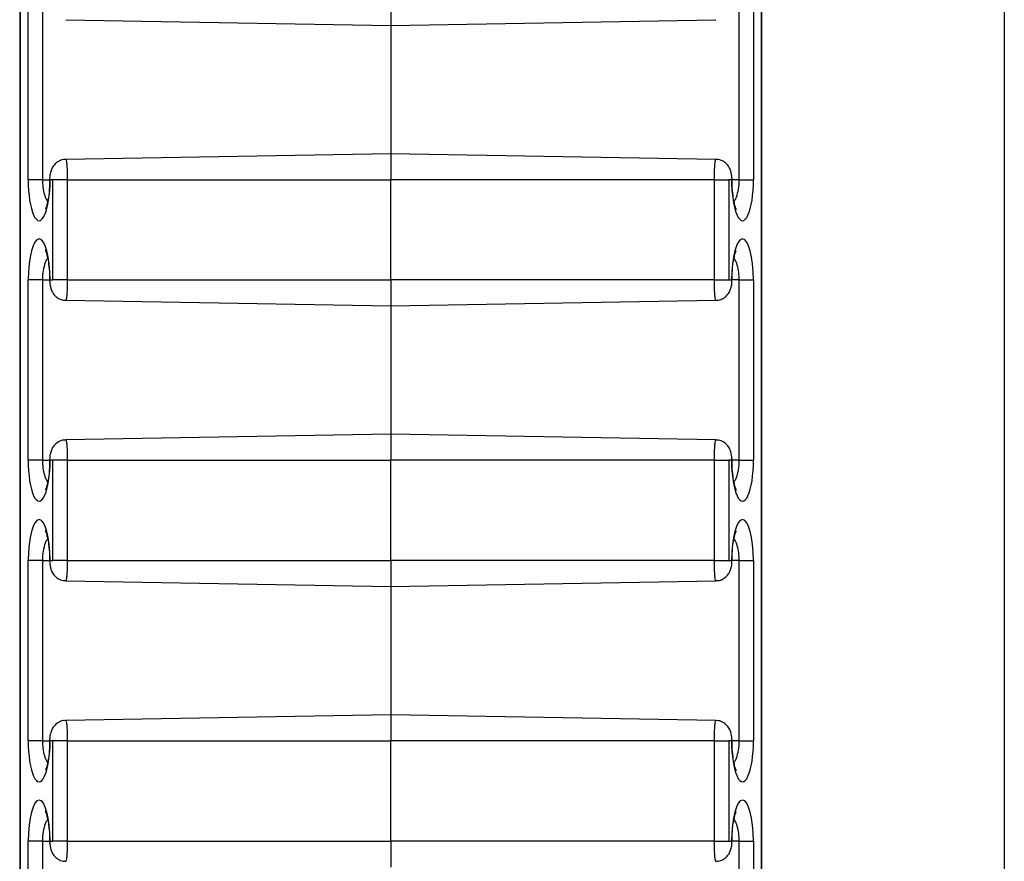
# Model space of a CAD drawing. Units: inches. Extents: x 0.5 to 8.5, y 0.5 to 10.5.
# Drawn here: x 3.3 to 3.4, y 8 to 8.1 of the extents above; entities that cross this region are included whole.
import ezdxf

# ---------------------------------------------------------------- set-up
doc = ezdxf.new("R2010")
doc.units = ezdxf.units.IN
doc.header["$MEASUREMENT"] = 0

msp = doc.modelspace()

# ---------------------------------------------------------------- linework, layer by layer
at = {"color": 7, "linetype": 'Continuous', "lineweight": 25}
for p, q in [((3.376767227670202, 9.129213061963064), (3.376767227670202, 7.979213061963063)), ((3.327615126993192, 9.073793951696434), (3.327615126993192, 7.984632172229692)), ((3.327640682623476, 9.073740608080453), (3.327640682623476, 7.984685515845674)), ((3.364643772716929, 7.984685515845674), (3.364643772716929, 9.073740608080453)), ((3.364669328347212, 7.984632172229692), (3.364669328347212, 9.073793951696434)), ((3.328038887628087, 8.048713061963088), (3.328038887628087, 8.057713061963076)), ((3.328750242692976, 8.057713061963076), (3.328750242692976, 8.048713061963088)), ((3.346142227670202, 8.057713061963076), (3.346142227670193, 8.056413061963076)), ((3.363534212647428, 8.048713061963088), (3.363534212647428, 8.057713061963076)), ((3.364245567712317, 8.057713061963076), (3.364245567712317, 8.048713061963088)), ((3.329916491043412, 8.056696283249405), (3.346142227670193, 8.056413061963076)), ((3.346142227670193, 8.056413061963076), (3.36236793704369, 8.056696282773697)), ((3.346142227670202, 8.056413061963076), (3.346142227670202, 8.050013061963089)), ((3.346142227670193, 8.050013061963089), (3.329916518296696, 8.049729841152468)), ((3.362367964296974, 8.049729840676761), (3.346142227670193, 8.050013061963089)), ((3.346142227670193, 8.050013061963089), (3.346142227670202, 8.048713061963088)), ((3.328750242692976, 8.048713061963088), (3.328038887628087, 8.048713061963088)), ((3.329277245801811, 8.048713061963088), (3.329134212755283, 8.048713061963088)), ((3.329988600866705, 8.048713061963088), (3.329277245801811, 8.048713061963088)), ((3.329277245801811, 8.04371306196309), (3.329277245801811, 8.048713061963088)), ((3.329988600866705, 8.048713061963088), (3.346142227670202, 8.048713061963088)), ((3.329988600866705, 8.048713061963088), (3.329988600866705, 8.04371306196309)), ((3.362295854473698, 8.048713061963088), (3.346142227670202, 8.048713061963088)), ((3.346142227670202, 8.04371306196309), (3.346142227670202, 8.048713061963088)), ((3.362295854473698, 8.04371306196309), (3.362295854473698, 8.048713061963088)), ((3.362295854473698, 8.048713061963088), (3.363007209538582, 8.048713061963088)), ((3.363150242585102, 8.048713061963088), (3.363007209538582, 8.048713061963088)), ((3.363007209538582, 8.048713061963088), (3.363007209538582, 8.04371306196309)), ((3.363534212647428, 8.048713061963088), (3.364245567712317, 8.048713061963088)), ((3.328038887628087, 8.034713061963089), (3.328038887628087, 8.04371306196309)), ((3.328750242692976, 8.04371306196309), (3.328038887628087, 8.04371306196309)), ((3.328750242692976, 8.04371306196309), (3.328750242692976, 8.034713061963089)), ((3.329134212755283, 8.04371306196309), (3.329277245801811, 8.04371306196309)), ((3.329988600866705, 8.04371306196309), (3.329277245801811, 8.04371306196309)), ((3.329988600866705, 8.04371306196309), (3.346142227670202, 8.04371306196309)), ((3.362295854473698, 8.04371306196309), (3.346142227670202, 8.04371306196309)), ((3.346142227670202, 8.04371306196309), (3.346142227670193, 8.042413061963089)), ((3.362295854473698, 8.04371306196309), (3.363007209538582, 8.04371306196309)), ((3.363007209538582, 8.04371306196309), (3.363150242585102, 8.04371306196309)), ((3.363534212647428, 8.04371306196309), (3.364245567712317, 8.04371306196309)), ((3.363534212647428, 8.034713061963089), (3.363534212647428, 8.04371306196309)), ((3.364245567712317, 8.04371306196309), (3.364245567712317, 8.034713061963089)), ((3.329916491043412, 8.042696283249418), (3.346142227670193, 8.042413061963089)), ((3.346142227670193, 8.042413061963089), (3.36236793704369, 8.04269628277371)), ((3.346142227670202, 8.042413061963089), (3.346142227670202, 8.03601306196309)), ((3.346142227670193, 8.03601306196309), (3.329916518296697, 8.035729841152468)), ((3.362367964296974, 8.03572984067676), (3.346142227670193, 8.03601306196309)), ((3.346142227670193, 8.03601306196309), (3.346142227670202, 8.034713061963089)), ((3.328750242692976, 8.034713061963089), (3.328038887628087, 8.034713061963089)), ((3.329277245801811, 8.034713061963089), (3.329134212755283, 8.034713061963089)), ((3.329988600866705, 8.034713061963089), (3.329277245801811, 8.034713061963089)), ((3.329277245801811, 8.02971306196309), (3.329277245801811, 8.034713061963089)), ((3.329988600866705, 8.034713061963089), (3.346142227670202, 8.034713061963089)), ((3.329988600866705, 8.034713061963089), (3.329988600866705, 8.02971306196309)), ((3.362295854473698, 8.034713061963089), (3.346142227670202, 8.034713061963089)), ((3.346142227670202, 8.02971306196309), (3.346142227670202, 8.034713061963089)), ((3.362295854473698, 8.02971306196309), (3.362295854473698, 8.034713061963089)), ((3.362295854473698, 8.034713061963089), (3.363007209538582, 8.034713061963089)), ((3.363150242585102, 8.034713061963089), (3.363007209538582, 8.034713061963089)), ((3.363007209538582, 8.034713061963089), (3.363007209538582, 8.02971306196309)), ((3.363534212647428, 8.034713061963089), (3.364245567712317, 8.034713061963089)), ((3.328038887628087, 8.02071306196309), (3.328038887628087, 8.02971306196309)), ((3.328750242692976, 8.02971306196309), (3.328038887628087, 8.02971306196309)), ((3.328750242692976, 8.02971306196309), (3.328750242692976, 8.02071306196309)), ((3.329134212755283, 8.02971306196309), (3.329277245801811, 8.02971306196309)), ((3.329988600866705, 8.02971306196309), (3.329277245801811, 8.02971306196309)), ((3.329988600866705, 8.02971306196309), (3.346142227670202, 8.02971306196309)), ((3.362295854473698, 8.02971306196309), (3.346142227670202, 8.02971306196309)), ((3.346142227670202, 8.02971306196309), (3.346142227670193, 8.02841306196309)), ((3.362295854473698, 8.02971306196309), (3.363007209538582, 8.02971306196309)), ((3.363007209538582, 8.02971306196309), (3.363150242585102, 8.02971306196309)), ((3.363534212647428, 8.02971306196309), (3.364245567712317, 8.02971306196309)), ((3.363534212647428, 8.02071306196309), (3.363534212647428, 8.02971306196309)), ((3.364245567712317, 8.02971306196309), (3.364245567712317, 8.02071306196309)), ((3.329916491043412, 8.028696283249417), (3.346142227670193, 8.02841306196309)), ((3.346142227670193, 8.02841306196309), (3.36236793704369, 8.02869628277371)), ((3.346142227670202, 8.02841306196309), (3.346142227670202, 8.022013061963088)), ((3.346142227670193, 8.022013061963088), (3.329916518296697, 8.02172984115247)), ((3.362367964296974, 8.02172984067676), (3.346142227670193, 8.022013061963088)), ((3.346142227670193, 8.022013061963088), (3.346142227670202, 8.02071306196309)), ((3.328750242692976, 8.02071306196309), (3.328038887628087, 8.02071306196309)), ((3.329277245801811, 8.02071306196309), (3.329134212755283, 8.02071306196309)), ((3.329988600866705, 8.02071306196309), (3.329277245801811, 8.02071306196309)), ((3.329277245801811, 8.01571306196309), (3.329277245801811, 8.02071306196309)), ((3.329988600866705, 8.02071306196309), (3.329988600866705, 8.01571306196309)), ((3.329988600866705, 8.02071306196309), (3.346142227670202, 8.02071306196309)), ((3.362295854473698, 8.02071306196309), (3.346142227670202, 8.02071306196309)), ((3.346142227670202, 8.01571306196309), (3.346142227670202, 8.02071306196309)), ((3.362295854473698, 8.01571306196309), (3.362295854473698, 8.02071306196309)), ((3.362295854473698, 8.02071306196309), (3.363007209538582, 8.02071306196309)), ((3.363150242585102, 8.02071306196309), (3.363007209538582, 8.02071306196309)), ((3.363007209538582, 8.02071306196309), (3.363007209538582, 8.01571306196309)), ((3.363534212647428, 8.02071306196309), (3.364245567712317, 8.02071306196309)), ((3.328038887628087, 8.006713061963088), (3.328038887628087, 8.01571306196309)), ((3.328750242692976, 8.01571306196309), (3.328038887628087, 8.01571306196309)), ((3.328750242692976, 8.01571306196309), (3.328750242692976, 8.006713061963088)), ((3.329134212755283, 8.01571306196309), (3.329277245801811, 8.01571306196309)), ((3.329988600866705, 8.01571306196309), (3.329277245801811, 8.01571306196309)), ((3.329988600866705, 8.01571306196309), (3.346142227670202, 8.01571306196309)), ((3.362295854473698, 8.01571306196309), (3.346142227670202, 8.01571306196309)), ((3.346142227670202, 8.01571306196309), (3.346142227670193, 8.014413061963088)), ((3.362295854473698, 8.01571306196309), (3.363007209538582, 8.01571306196309)), ((3.363007209538582, 8.01571306196309), (3.363150242585102, 8.01571306196309)), ((3.363534212647428, 8.01571306196309), (3.364245567712317, 8.01571306196309)), ((3.363534212647428, 8.006713061963088), (3.363534212647428, 8.01571306196309)), ((3.364245567712317, 8.01571306196309), (3.364245567712317, 8.006713061963088))]:
    msp.add_line(p, q, dxfattribs=at)
at = {"color": 8, "linetype": 'Continuous', "lineweight": 25}
for p, q in [((3.328750242692976, 8.048713061963088), (3.329108657125, 8.048713061963088)), ((3.329108657234356, 8.048713061963088), (3.329134212755283, 8.048713061963088)), ((3.363175798124009, 8.048713061963088), (3.363150242585102, 8.048713061963088)), ((3.363534212647428, 8.048713061963088), (3.363175798215395, 8.048713061963088)), ((3.328750242692976, 8.04371306196309), (3.329108657125, 8.04371306196309)), ((3.329108657216395, 8.04371306196309), (3.329134212755283, 8.04371306196309)), ((3.363175798106048, 8.04371306196309), (3.363150242585102, 8.04371306196309)), ((3.363534212647428, 8.04371306196309), (3.363175798215395, 8.04371306196309)), ((3.328750242692976, 8.034713061963089), (3.329108657125, 8.034713061963089)), ((3.329108657234356, 8.034713061963089), (3.329134212755283, 8.034713061963089)), ((3.363175798124009, 8.034713061963089), (3.363150242585102, 8.034713061963089)), ((3.363534212647428, 8.034713061963089), (3.363175798215395, 8.034713061963089)), ((3.328750242692976, 8.02971306196309), (3.329108657125, 8.02971306196309)), ((3.329108657216395, 8.02971306196309), (3.329134212755283, 8.02971306196309)), ((3.363175798106048, 8.02971306196309), (3.363150242585102, 8.02971306196309)), ((3.363534212647428, 8.02971306196309), (3.363175798215395, 8.02971306196309)), ((3.328750242692976, 8.02071306196309), (3.329108657125, 8.02071306196309)), ((3.329108657234356, 8.02071306196309), (3.329134212755283, 8.02071306196309)), ((3.363175798124009, 8.02071306196309), (3.363150242585102, 8.02071306196309)), ((3.363534212647428, 8.02071306196309), (3.363175798215395, 8.02071306196309)), ((3.328750242692976, 8.01571306196309), (3.329108657125, 8.01571306196309)), ((3.329108657216395, 8.01571306196309), (3.329134212755283, 8.01571306196309)), ((3.363175798106048, 8.01571306196309), (3.363150242585102, 8.01571306196309)), ((3.363534212647428, 8.01571306196309), (3.363175798215395, 8.01571306196309))]:
    msp.add_line(p, q, dxfattribs=at)
at = {"color": 7, "linetype": 'Continuous', "lineweight": 25}
for centre, major_axis, ratio, start_param, end_param in [((3.32858655019169, 8.048713061963088), (0, 0.002043882157453325), 0.2679521231720891, 1.570796326794897, 4.712388980384693), ((3.363697905148714, 8.048713061963088), (0, 0.002043882157453325), 0.2679521231718718, 1.570796326794897, 4.712388980384693), ((3.32858655019169, 8.04371306196309), (0, 0.002043882157453325), 0.2679521231720891, 4.712388980384693, 7.853981633974483), ((3.363697905148714, 8.04371306196309), (0, 0.002043882157453325), 0.2679521231718718, 4.712388980384693, 7.853981633974483), ((3.32858655019169, 8.034713061963089), (0, 0.002043882157451549), 0.2679521231723219, 1.570796326794897, 4.712388980384693), ((3.363697905148714, 8.034713061963089), (0, 0.002043882157451549), 0.2679521231721047, 1.570796326794897, 4.712388980384693), ((3.32858655019169, 8.02971306196309), (0, 0.002043882157451549), 0.2679521231723219, 4.712388980384693, 7.853981633974483), ((3.363697905148714, 8.02971306196309), (0, 0.002043882157451549), 0.2679521231721047, 4.712388980384693, 7.853981633974483), ((3.32858655019169, 8.02071306196309), (0, 0.002043882157451549), 0.2679521231723219, 1.570796326794897, 4.712388980384693), ((3.363697905148714, 8.02071306196309), (0, 0.002043882157451549), 0.2679521231721047, 1.570796326794897, 4.712388980384693), ((3.32858655019169, 8.01571306196309), (0, 0.002043882157449772), 0.2679521231725548, 4.712388980384693, 7.853981633974483), ((3.363697905148714, 8.01571306196309), (0, 0.002043882157449772), 0.2679521231723375, 4.712388980384693, 7.853981633974483)]:
    msp.add_ellipse(centre, major_axis=major_axis, ratio=ratio, start_param=start_param, end_param=end_param, dxfattribs=at)
for points, knots in [([(3.32991678895343, 8.049717441783914), (3.32987789983428, 8.04971980676164), (3.329751267771304, 8.049727507681979), (3.32955995293173, 8.049646582826876), (3.329378197859761, 8.04951153904592), (3.329253376806643, 8.04934940090543), (3.32916868542638, 8.049163902290733), (3.3291184564925, 8.048955569221913), (3.329111959474796, 8.048794785992381), (3.329108657125, 8.048713061963088)], [0, 0, 0, 0, 0.07895309933307965, 0.2570897481237988, 0.4061120697435794, 0.5409911707515447, 0.6739942004153362, 0.8342954822329028, 1, 1, 1, 1]), ([(3.363175798215385, 8.048713061963088), (3.36317391735045, 8.04877253681772), (3.363168272830972, 8.048951022241681), (3.363113277176863, 8.049194475156682), (3.362970219818984, 8.049449074492111), (3.362767530435794, 8.049625851761643), (3.362550647380712, 8.049724125595734), (3.362413388414666, 8.04971884378939), (3.362367727224553, 8.04971708671974)], [0, 0, 0, 0, 0.1207223277614391, 0.3622905173174379, 0.5332294832498787, 0.7215410796025339, 0.9073665927332853, 0.9999999999999999, 0.9999999999999999, 0.9999999999999999, 0.9999999999999999]), ([(3.32910865712501, 8.048713061963088), (3.329105134904906, 8.048545828947741), (3.329097382911955, 8.04817776871358), (3.329033398205105, 8.047699124825385), (3.328957922129153, 8.047382124746843), (3.32889598517226, 8.047240102578785), (3.32889663997819, 8.047241620915589), (3.328896854233799, 8.047242117722597)], [0, 0, 0, 0, 0.2336579550651256, 0.5142537284094679, 0.7417300004994721, 0.9154928301615507, 1, 1, 1, 1]), ([(3.36337675111848, 8.047268936198979), (3.3633688946903, 8.047286099868066), (3.363346384688989, 8.047335276695597), (3.363282977592669, 8.047549634663326), (3.363216764284044, 8.047924291585435), (3.363180023389362, 8.048348382943635), (3.363176826432481, 8.048624315511047), (3.363175798215395, 8.048713061963088)], [0, 0, 0, 0, 0.1085399350891545, 0.3109853517483228, 0.5661357189966084, 0.86045896659403, 1, 1, 1, 1]), ([(3.363388467275335, 8.047240393984547), (3.363389923199461, 8.047237169422374), (3.363392278906876, 8.047231952031654), (3.363381042835396, 8.047258714165263), (3.36337675111848, 8.047268936198979)], [0, 0, 0, 0, 0.6180411522824316, 1, 1, 1, 1]), ([(3.328895988065069, 8.045185729941633), (3.328894532140943, 8.045188954503805), (3.328892176433527, 8.045194171894524), (3.328903412505008, 8.045167409760916), (3.328907704221924, 8.0451571877272)], [0, 0, 0, 0, 0.6180411523020332, 1, 1, 1, 1]), ([(3.328907704221924, 8.0451571877272), (3.328915560650104, 8.045140024058114), (3.328938070651414, 8.045090847230583), (3.329001477747735, 8.044876489262853), (3.32906769105636, 8.044501832340744), (3.329104431951042, 8.044077740982543), (3.329107628907923, 8.04380180841513), (3.32910865712501, 8.04371306196309)], [0, 0, 0, 0, 0.1085399350926434, 0.3109853517510736, 0.5661357189984092, 0.8604589665947858, 0.9999999999999999, 0.9999999999999999, 0.9999999999999999, 0.9999999999999999]), ([(3.363175798215395, 8.04371306196309), (3.363179320435498, 8.043880294978436), (3.363187072428449, 8.044248355212599), (3.363251057135299, 8.044726999100792), (3.363326533211251, 8.045043999179335), (3.363388470168144, 8.045186021347392), (3.363387815362214, 8.04518450301059), (3.363387601106606, 8.04518400620358)], [0, 0, 0, 0, 0.2336579550651183, 0.5142537284094768, 0.7417300004994902, 0.9154928301615542, 1, 1, 1, 1]), ([(3.329108657125, 8.04371306196309), (3.329110537989936, 8.043653587108457), (3.329116182509414, 8.043475101684496), (3.329171178163522, 8.043231648769497), (3.329314235521402, 8.042977049434066), (3.329516924904592, 8.042800272164534), (3.329733807959673, 8.042701998330443), (3.32987106692572, 8.042707280136787), (3.329916728115832, 8.04270903720644)], [0, 0, 0, 0, 0.1207223277614231, 0.3622905173173902, 0.5332294832498415, 0.7215410796024978, 0.9073665927331986, 1, 1, 1, 1]), ([(3.362367666386956, 8.042708682142266), (3.362406555506105, 8.042706317164537), (3.362533187569081, 8.042698616244198), (3.362724502408657, 8.042779541099302), (3.362906257480625, 8.04291458488026), (3.363031078533743, 8.043076723020748), (3.363115769914006, 8.043262221635446), (3.363165998847886, 8.043470554704264), (3.36317249586559, 8.043631337933798), (3.363175798215385, 8.04371306196309)], [0, 0, 0, 0, 0.07895309933297717, 0.2570897481237155, 0.4061120697435129, 0.5409911707514933, 0.673994200415265, 0.8342954822328482, 1, 1, 1, 1]), ([(3.32991678895343, 8.035717441783914), (3.32987789983428, 8.03571980676164), (3.329751267771304, 8.03572750768198), (3.32955995293173, 8.035646582826876), (3.329378197859761, 8.03551153904592), (3.329253376806643, 8.03534940090543), (3.32916868542638, 8.035163902290732), (3.3291184564925, 8.034955569221914), (3.329111959474796, 8.03479478599238), (3.329108657125, 8.034713061963089)], [0, 0, 0, 0, 0.07895309933296125, 0.2570897481237353, 0.4061120697435107, 0.5409911707515186, 0.6739942004152287, 0.8342954822328473, 1, 1, 1, 1]), ([(3.363175798215385, 8.034713061963089), (3.36317391735045, 8.034772536817721), (3.363168272830972, 8.034951022241682), (3.363113277176863, 8.03519447515668), (3.362970219818984, 8.035449074492112), (3.362767530435794, 8.035625851761644), (3.362550647380712, 8.035724125595735), (3.362413388414666, 8.035718843789391), (3.362367727224553, 8.035717086719739)], [0, 0, 0, 0, 0.1207223277614594, 0.3622905173173906, 0.5332294832498092, 0.7215410796024665, 0.9073665927331678, 1, 1, 1, 1]), ([(3.32910865712501, 8.034713061963089), (3.329105134904906, 8.034545828947742), (3.329097382911955, 8.03417776871358), (3.329033398205105, 8.033699124825386), (3.328957922129153, 8.033382124746844), (3.32889598517226, 8.033240102578786), (3.32889663997819, 8.033241620915588), (3.328896854233799, 8.033242117722597)], [0, 0, 0, 0, 0.2336579550651447, 0.5142537284095021, 0.7417300004994838, 0.9154928301615519, 1, 1, 1, 1]), ([(3.36337675111848, 8.03326893619898), (3.3633688946903, 8.033286099868066), (3.363346384688989, 8.033335276695597), (3.363282977592669, 8.033549634663325), (3.363216764284044, 8.033924291585436), (3.363180023389362, 8.034348382943636), (3.363176826432481, 8.034624315511047), (3.363175798215395, 8.034713061963089)], [0, 0, 0, 0, 0.1085399350896049, 0.310985351748701, 0.5661357189968663, 0.8604589665942063, 1, 1, 1, 1]), ([(3.363388467275335, 8.033240393984546), (3.363389923199461, 8.033237169422375), (3.363392278906876, 8.033231952031654), (3.363381042835396, 8.033258714165264), (3.36337675111848, 8.03326893619898)], [0, 0, 0, 0, 0.618041152285017, 0.9999999999999999, 0.9999999999999999, 0.9999999999999999, 0.9999999999999999]), ([(3.328895988065069, 8.031185729941633), (3.328894532140943, 8.031188954503804), (3.328892176433527, 8.031194171894525), (3.328903412505007, 8.031167409760918), (3.328907704221923, 8.031157187727203)], [0, 0, 0, 0, 0.6180411523237727, 1, 1, 1, 1]), ([(3.328907704221923, 8.031157187727203), (3.328915560650104, 8.031140024058116), (3.328938070651414, 8.031090847230585), (3.329001477747735, 8.030876489262852), (3.32906769105636, 8.030501832340743), (3.329104431951042, 8.030077740982543), (3.329107628907923, 8.029801808415131), (3.32910865712501, 8.02971306196309)], [0, 0, 0, 0, 0.108539935096517, 0.310985351754067, 0.5661357190003202, 0.8604589665953926, 1, 1, 1, 1]), ([(3.363175798215395, 8.02971306196309), (3.363179320435498, 8.029880294978437), (3.363187072428449, 8.0302483552126), (3.363251057135299, 8.030726999100793), (3.363326533211251, 8.031043999179335), (3.363388470168144, 8.031186021347393), (3.363387815362214, 8.03118450301059), (3.363387601106606, 8.031184006203581)], [0, 0, 0, 0, 0.2336579550651412, 0.514253728409497, 0.7417300004994756, 0.9154928301615468, 1, 1, 1, 1]), ([(3.329108657125, 8.02971306196309), (3.329110537989936, 8.029653587108458), (3.329116182509414, 8.029475101684497), (3.329171178163522, 8.029231648769496), (3.329314235521402, 8.028977049434067), (3.329516924904592, 8.028800272164535), (3.329733807959673, 8.028701998330444), (3.32987106692572, 8.028707280136787), (3.329916728115832, 8.02870903720644)], [0, 0, 0, 0, 0.1207223277614637, 0.362290517317404, 0.5332294832498321, 0.7215410796024978, 0.9073665927332067, 1, 1, 1, 1]), ([(3.362367666386956, 8.028708682142264), (3.362406555506105, 8.028706317164538), (3.362533187569081, 8.0286986162442), (3.362724502408657, 8.028779541099302), (3.362906257480625, 8.028914584880258), (3.363031078533743, 8.029076723020749), (3.363115769914006, 8.029262221635445), (3.363165998847886, 8.029470554704265), (3.36317249586559, 8.029631337933797), (3.363175798215385, 8.02971306196309)], [0, 0, 0, 0, 0.07895309933298819, 0.2570897481237556, 0.4061120697435294, 0.5409911707515327, 0.6739942004152367, 0.8342954822328511, 1, 1, 1, 1]), ([(3.32991678895343, 8.021717441783913), (3.32987789983428, 8.021719806761642), (3.329751267771304, 8.021727507681979), (3.32955995293173, 8.021646582826875), (3.329378197859761, 8.02151153904592), (3.329253376806643, 8.021349400905429), (3.32916868542638, 8.021163902290732), (3.3291184564925, 8.020955569221915), (3.329111959474796, 8.020794785992381), (3.329108657125, 8.02071306196309)], [0, 0, 0, 0, 0.07895309933296217, 0.2570897481237361, 0.4061120697435114, 0.5409911707515191, 0.6739942004152292, 0.8342954822328476, 1, 1, 1, 1]), ([(3.363175798215385, 8.02071306196309), (3.36317391735045, 8.020772536817722), (3.363168272830972, 8.020951022241682), (3.363113277176863, 8.021194475156681), (3.362970219818984, 8.021449074492113), (3.362767530435794, 8.021625851761643), (3.362550647380712, 8.021724125595734), (3.362413388414666, 8.02171884378939), (3.362367727224553, 8.02171708671974)], [0, 0, 0, 0, 0.1207223277614592, 0.3622905173173903, 0.5332294832498087, 0.7215410796024657, 0.9073665927331669, 1, 1, 1, 1]), ([(3.32910865712501, 8.02071306196309), (3.329105134904906, 8.020545828947743), (3.329097382911955, 8.02017776871358), (3.329033398205105, 8.019699124825387), (3.328957922129153, 8.019382124746844), (3.32889598517226, 8.019240102578786), (3.32889663997819, 8.019241620915588), (3.328896854233799, 8.019242117722598)], [0, 0, 0, 0, 0.2336579550651447, 0.5142537284095021, 0.7417300004994838, 0.9154928301615519, 1, 1, 1, 1]), ([(3.36337675111848, 8.01926893619898), (3.3633688946903, 8.019286099868065), (3.363346384688989, 8.019335276695598), (3.363282977592669, 8.019549634663326), (3.363216764284044, 8.019924291585435), (3.363180023389362, 8.020348382943636), (3.363176826432481, 8.020624315511048), (3.363175798215395, 8.02071306196309)], [0, 0, 0, 0, 0.1085399350896049, 0.310985351748701, 0.5661357189968663, 0.8604589665942063, 1, 1, 1, 1]), ([(3.363388467275335, 8.019240393984546), (3.363389923199461, 8.019237169422373), (3.363392278906876, 8.019231952031655), (3.363381042835396, 8.019258714165264), (3.36337675111848, 8.01926893619898)], [0, 0, 0, 0, 0.618041152285017, 0.9999999999999999, 0.9999999999999999, 0.9999999999999999, 0.9999999999999999]), ([(3.328895988065069, 8.017185729941632), (3.328894532140943, 8.017188954503805), (3.328892176433527, 8.017194171894525), (3.328903412505007, 8.017167409760917), (3.328907704221923, 8.017157187727204)], [0, 0, 0, 0, 0.6180411523237695, 1, 1, 1, 1]), ([(3.328907704221923, 8.017157187727204), (3.328915560650104, 8.017140024058115), (3.328938070651414, 8.017090847230584), (3.329001477747735, 8.016876489262852), (3.32906769105636, 8.016501832340744), (3.329104431951042, 8.016077740982542), (3.329107628907923, 8.015801808415132), (3.32910865712501, 8.015713061963089)], [0, 0, 0, 0, 0.108539935096517, 0.310985351754067, 0.5661357190003202, 0.8604589665953926, 1, 1, 1, 1]), ([(3.363175798215395, 8.01571306196309), (3.363179320435498, 8.015880294978436), (3.363187072428449, 8.016248355212598), (3.363251057135299, 8.016726999100793), (3.363326533211251, 8.017043999179336), (3.363388470168144, 8.017186021347394), (3.363387815362214, 8.01718450301059), (3.363387601106606, 8.017184006203582)], [0, 0, 0, 0, 0.2336579550651412, 0.514253728409497, 0.7417300004994756, 0.9154928301615468, 1, 1, 1, 1]), ([(3.329108657125, 8.015713061963089), (3.329110537989936, 8.015653587108458), (3.329116182509414, 8.015475101684498), (3.329171178163522, 8.015231648769497), (3.329314235521402, 8.014977049434068), (3.329516924904592, 8.014800272164535), (3.329733807959673, 8.014701998330445), (3.32987106692572, 8.014707280136788), (3.329916728115832, 8.014709037206439)], [0, 0, 0, 0, 0.1207223277614637, 0.362290517317404, 0.5332294832498321, 0.7215410796024978, 0.9073665927332067, 1, 1, 1, 1]), ([(3.362367666386956, 8.014708682142265), (3.362406555506105, 8.014706317164539), (3.362533187569081, 8.014698616244198), (3.362724502408657, 8.014779541099303), (3.362906257480625, 8.014914584880259), (3.363031078533743, 8.01507672302075), (3.363115769914006, 8.015262221635446), (3.363165998847886, 8.015470554704264), (3.36317249586559, 8.015631337933797), (3.363175798215385, 8.01571306196309)], [0, 0, 0, 0, 0.07895309933298586, 0.2570897481237556, 0.4061120697435277, 0.5409911707515325, 0.6739942004152365, 0.8342954822328511, 1, 1, 1, 1])]:
    msp.add_open_spline(points, degree=3, knots=knots, dxfattribs=at)
at = {"color": 8, "linetype": 'Continuous', "lineweight": 25}
for points, knots in [([(3.329916769473135, 8.049715451263921), (3.329920491947422, 8.04971862649763), (3.329932265543256, 8.049728669258302), (3.32995140883349, 8.049621826538026), (3.329970841710795, 8.049412372689142), (3.329984113182958, 8.049117929139971), (3.329988376405733, 8.048870146923885), (3.329988569913006, 8.048734724350759), (3.329988600866705, 8.048713061963088)], [0, 0, 0, 0, 0.09957246025531413, 0.3149319008331367, 0.5301480149669786, 0.7449359496729571, 0.9591995912412836, 0.9999999999999999, 0.9999999999999999, 0.9999999999999999, 0.9999999999999999]), ([(3.362295854473698, 8.048713061963088), (3.362296849790967, 8.04884102649984), (3.362298733112832, 8.049083158750275), (3.362312519158571, 8.04939277095114), (3.362331339510791, 8.049609002569557), (3.362350894642022, 8.049724434933408), (3.362363324827084, 8.049717820149557), (3.362367713710439, 8.049715484583785)], [0, 0, 0, 0, 0.2397686026915548, 0.4536859416438812, 0.6679667149176233, 0.8827647898388589, 1, 1, 1, 1]), ([(3.328750242692976, 8.048713061963088), (3.328754791133209, 8.048585572294218), (3.328764166114195, 8.04832279798909), (3.328842111212061, 8.04796774579161), (3.32892804016423, 8.047723438137933), (3.328993715419938, 8.047646902316755), (3.329009576765942, 8.047628418016567)], [0, 0, 0, 0, 0.2841170862686887, 0.585605646179221, 0.8999188940007083, 1, 1, 1, 1]), ([(3.363274099749569, 8.047636385443166), (3.363304835418539, 8.04767734138544), (3.363391112524007, 8.047792307490601), (3.363484978388383, 8.048124124383525), (3.363530613628746, 8.048466864508521), (3.363533485711806, 8.048663334602509), (3.363534212647428, 8.048713061963088)], [0, 0, 0, 0, 0.198888282125976, 0.5582928847176469, 0.8882021759832354, 1, 1, 1, 1]), ([(3.329010355590835, 8.044789738483011), (3.328979619921865, 8.044748782540738), (3.328893342816398, 8.044633816435576), (3.32879947695202, 8.044301999542652), (3.328753841711658, 8.043959259417658), (3.328750969628597, 8.043762789323669), (3.328750242692976, 8.04371306196309)], [0, 0, 0, 0, 0.1988882821261345, 0.5582928847177234, 0.8882021759832519, 1, 1, 1, 1]), ([(3.363534212647428, 8.04371306196309), (3.363529664207195, 8.043840551631959), (3.363520289226208, 8.044103325937089), (3.363442344128343, 8.044458378134568), (3.363356415176174, 8.044702685788247), (3.363290739920466, 8.044779221609422), (3.363274878574462, 8.04479770590961)], [0, 0, 0, 0, 0.2841170862687517, 0.5856056461793465, 0.8999188940009036, 1, 1, 1, 1]), ([(3.329988600866705, 8.04371306196309), (3.329987605549436, 8.043585097426337), (3.32998572222757, 8.043342965175903), (3.329971936181838, 8.043033352975037), (3.329953115829588, 8.042817121356606), (3.329933560698365, 8.042701688992757), (3.329921130513301, 8.04270830377661), (3.329916741629947, 8.04271063934238)], [0, 0, 0, 0, 0.2397686026901786, 0.4536859416412771, 0.6679667149195384, 0.8827647898395339, 1, 1, 1, 1]), ([(3.362367685867251, 8.042710672662244), (3.362363963392963, 8.042707497428534), (3.362352189797129, 8.042697454667863), (3.362333046506901, 8.042804297388138), (3.362313613629612, 8.043013751237039), (3.362300342157444, 8.043308194786205), (3.362296078934671, 8.043555977002292), (3.362295885427397, 8.043691399575419), (3.362295854473698, 8.04371306196309)], [0, 0, 0, 0, 0.09957246025483267, 0.3149319008314281, 0.5301480149689772, 0.7449359496740421, 0.9591995912414573, 1, 1, 1, 1]), ([(3.329916769473135, 8.035715451263934), (3.329920491947422, 8.035718626497644), (3.329932265543256, 8.035728669258315), (3.329951408833491, 8.03562182653804), (3.329970841710795, 8.03541237268914), (3.329984113182958, 8.035117929139972), (3.329988376405733, 8.034870146923886), (3.329988569913006, 8.03473472435076), (3.329988600866705, 8.034713061963089)], [0, 0, 0, 0, 0.09957246025491547, 0.3149319008316446, 0.530148014969339, 0.7449359496742443, 0.9591995912415578, 1, 1, 1, 1]), ([(3.362295854473698, 8.034713061963089), (3.362296849790967, 8.03484102649984), (3.362298733112832, 8.035083158750275), (3.362312519158572, 8.035392770951141), (3.36233133951079, 8.035609002569572), (3.362350894642022, 8.035724434933421), (3.362363324827084, 8.035717820149568), (3.362367713710439, 8.035715484583799)], [0, 0, 0, 0, 0.239768602690346, 0.4536859416416325, 0.6679667149193604, 0.8827647898395519, 0.9999999999999999, 0.9999999999999999, 0.9999999999999999, 0.9999999999999999]), ([(3.328750242692976, 8.034713061963089), (3.328754791133209, 8.034585572294219), (3.328764166114195, 8.03432279798909), (3.328842111212061, 8.03396774579161), (3.32892804016423, 8.033723438137931), (3.328993715419938, 8.033646902316756), (3.329009576765942, 8.033628418016567)], [0, 0, 0, 0, 0.2841170862686765, 0.58560564617936, 0.8999188940006105, 1, 1, 1, 1]), ([(3.363274099749569, 8.033636385443167), (3.363304835418539, 8.03367734138544), (3.363391112524007, 8.033792307490602), (3.363484978388384, 8.034124124383526), (3.363530613628746, 8.034466864508522), (3.363533485711806, 8.03466333460251), (3.363534212647428, 8.034713061963089)], [0, 0, 0, 0, 0.1988882821260001, 0.558292884717668, 0.8882021759834018, 1, 1, 1, 1]), ([(3.329010355590835, 8.030789738483012), (3.328979619921865, 8.030748782540739), (3.328893342816398, 8.030633816435577), (3.32879947695202, 8.030301999542653), (3.328753841711658, 8.029959259417657), (3.328750969628597, 8.02976278932367), (3.328750242692976, 8.02971306196309)], [0, 0, 0, 0, 0.1988882821261347, 0.5582928847177259, 0.8882021759834156, 1, 1, 1, 1]), ([(3.363534212647428, 8.02971306196309), (3.363529664207195, 8.02984055163196), (3.363520289226208, 8.030103325937088), (3.363442344128343, 8.030458378134568), (3.363356415176174, 8.030702685788246), (3.363290739920466, 8.030779221609423), (3.363274878574462, 8.030797705909611)], [0, 0, 0, 0, 0.2841170862687542, 0.5856056461795199, 0.8999188940008566, 1, 1, 1, 1]), ([(3.329988600866705, 8.02971306196309), (3.329987605549436, 8.029585097426336), (3.32998572222757, 8.029342965175903), (3.329971936181838, 8.029033352975038), (3.329953115829588, 8.028817121356607), (3.329933560698365, 8.028701688992758), (3.329921130513301, 8.02870830377661), (3.329916741629947, 8.02871063934238)], [0, 0, 0, 0, 0.2397686026901697, 0.4536859416412989, 0.6679667149194823, 0.8827647898395204, 1, 1, 1, 1]), ([(3.362367685867251, 8.028710672662244), (3.362363963392963, 8.028707497428535), (3.362352189797129, 8.028697454667864), (3.362333046506901, 8.028804297388138), (3.362313613629612, 8.029013751237038), (3.362300342157444, 8.029308194786205), (3.362296078934671, 8.029555977002293), (3.362295885427397, 8.02969139957542), (3.362295854473698, 8.02971306196309)], [0, 0, 0, 0, 0.09957246025484515, 0.3149319008314431, 0.5301480149689469, 0.7449359496740315, 0.9591995912415239, 1, 1, 1, 1]), ([(3.329916769473135, 8.021715451263935), (3.329920491947422, 8.021718626497643), (3.329932265543256, 8.021728669258314), (3.329951408833491, 8.02162182653804), (3.329970841710795, 8.02141237268914), (3.329984113182958, 8.021117929139972), (3.329988376405733, 8.020870146923887), (3.329988569913006, 8.02073472435076), (3.329988600866705, 8.02071306196309)], [0, 0, 0, 0, 0.09957246025491547, 0.3149319008316446, 0.530148014969339, 0.7449359496742443, 0.9591995912415578, 1, 1, 1, 1]), ([(3.362295854473698, 8.02071306196309), (3.362296849790967, 8.020841026499841), (3.362298733112832, 8.021083158750276), (3.362312519158572, 8.02139277095114), (3.36233133951079, 8.021609002569573), (3.362350894642022, 8.021724434933422), (3.362363324827084, 8.021717820149568), (3.362367713710439, 8.021715484583797)], [0, 0, 0, 0, 0.239768602690346, 0.4536859416416325, 0.6679667149193604, 0.8827647898395519, 0.9999999999999999, 0.9999999999999999, 0.9999999999999999, 0.9999999999999999]), ([(3.328750242692976, 8.02071306196309), (3.328754791133209, 8.02058557229422), (3.328764166114195, 8.020322797989088), (3.328842111212061, 8.019967745791611), (3.32892804016423, 8.019723438137932), (3.328993715419938, 8.019646902316754), (3.329009576765942, 8.019628418016568)], [0, 0, 0, 0, 0.2841170862686789, 0.5856056461793587, 0.8999188940006103, 1, 1, 1, 1]), ([(3.363274099749569, 8.019636385443166), (3.363304835418539, 8.01967734138544), (3.363391112524007, 8.019792307490603), (3.363484978388384, 8.020124124383525), (3.363530613628746, 8.02046686450852), (3.363533485711806, 8.02066333460251), (3.363534212647428, 8.02071306196309)], [0, 0, 0, 0, 0.1988882821260001, 0.558292884717668, 0.8882021759834018, 1, 1, 1, 1]), ([(3.329010355590835, 8.016789738483013), (3.328979619921865, 8.016748782540738), (3.328893342816398, 8.016633816435576), (3.32879947695202, 8.016301999542652), (3.328753841711658, 8.015959259417658), (3.328750969628597, 8.015762789323668), (3.328750242692976, 8.01571306196309)], [0, 0, 0, 0, 0.1988882821260871, 0.5582928847177087, 0.8882021759834098, 1, 1, 1, 1]), ([(3.363534212647428, 8.01571306196309), (3.363529664207195, 8.015840551631959), (3.363520289226208, 8.016103325937088), (3.363442344128343, 8.016458378134567), (3.363356415176174, 8.016702685788246), (3.363290739920466, 8.016779221609424), (3.363274878574462, 8.01679770590961)], [0, 0, 0, 0, 0.2841170862687566, 0.5856056461795249, 0.8999188940008642, 1, 1, 1, 1]), ([(3.329988600866705, 8.015713061963089), (3.329987605549436, 8.015585097426337), (3.32998572222757, 8.015342965175902), (3.329971936181838, 8.015033352975038), (3.329953115829588, 8.014817121356606), (3.329933560698365, 8.014701688992757), (3.329921130513301, 8.01470830377661), (3.329916741629947, 8.014710639342379)], [0, 0, 0, 0, 0.2397686026901719, 0.4536859416413031, 0.6679667149194886, 0.8827647898395364, 1, 1, 1, 1]), ([(3.362367685867251, 8.014710672662245), (3.362363963392963, 8.014707497428535), (3.362352189797129, 8.014697454667864), (3.362333046506901, 8.014804297388137), (3.362313613629612, 8.015013751237037), (3.362300342157444, 8.015308194786206), (3.362296078934671, 8.015555977002291), (3.362295885427397, 8.01569139957542), (3.362295854473698, 8.01571306196309)], [0, 0, 0, 0, 0.0995724602548537, 0.3149319008314495, 0.5301480149689515, 0.7449359496740339, 0.9591995912415242, 1, 1, 1, 1])]:
    msp.add_open_spline(points, degree=3, knots=knots, dxfattribs=at)

doc.saveas('drawing.dxf')
